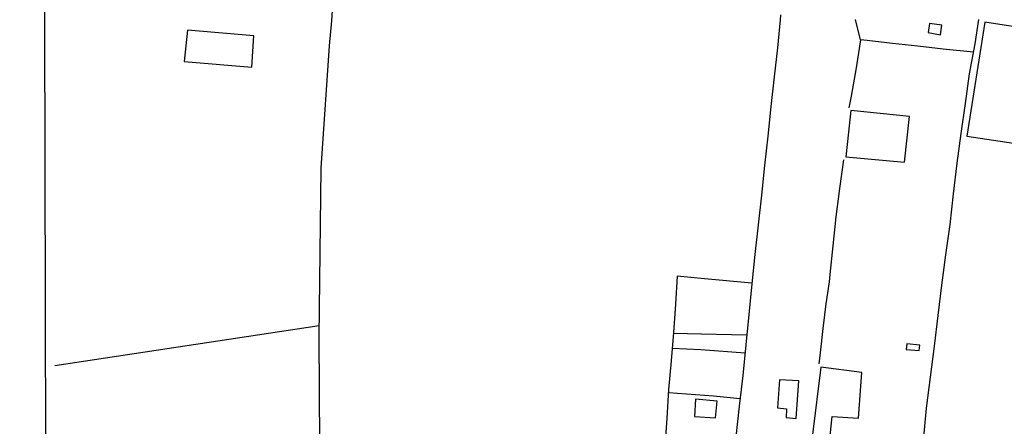
# Model space of a CAD drawing. Units: millimetres. Extents: x 175904 to 178685, y 1663183 to 1668006.
# Drawn here: x 175904 to 176043, y 1666017 to 1666074 of the extents above; entities that cross this region are included whole.
import ezdxf

# ---------------------------------------------------------------- set-up
doc = ezdxf.new("R2010")
doc.units = ezdxf.units.MM
doc.header["$MEASUREMENT"] = 0
for name, color, linetype in [('V-EDIFICACAO', 2, 'Continuous'), ('V-LOTE', 1, 'Continuous'), ('X-LIMITE_5000', 7, 'Continuous')]:
    doc.layers.add(name, color=color, linetype=linetype)

msp = doc.modelspace()

# ---------------------------------------------------------------- linework, layer by layer
at = {"layer": 'V-EDIFICACAO'}
for points in [[(176031.9, 1666072.27), (176033.61, 1666071.91), (176033.81, 1666073.3), (176032.07, 1666073.51), (176031.9, 1666072.27)], [(176037.31, 1666057.66), (176047.64, 1666056.11), (176050.17, 1666072.11), (176039.84, 1666073.69), (176037.31, 1666057.66)], [(175927.35, 1666068.18), (175936.85, 1666067.39), (175937.11, 1666071.79), (175927.81, 1666072.59), (175927.35, 1666068.18)], [(176020.3, 1666054.76), (176028.58, 1666054.04), (176029.27, 1666060.44), (176021.04, 1666061.28), (176020.3, 1666054.76)], [(176028.8, 1666027.67), (176030.62, 1666027.54), (176030.72, 1666028.27), (176028.91, 1666028.47), (176028.8, 1666027.67)], [(176015.65, 1666015.7), (176018.1, 1666015.52), (176018.42, 1666018.23), (176022.12, 1666018.01), (176022.58, 1666024.45), (176016.82, 1666025.19), (176015.65, 1666015.7)], [(176010.72, 1666019.44), (176011.99, 1666019.33), (176011.94, 1666018.08), (176013.33, 1666017.96), (176013.72, 1666023.25), (176011.01, 1666023.42), (176010.72, 1666019.44)], [(175999.07, 1666018.24), (176002.02, 1666018.04), (176002.26, 1666020.39), (175999.2, 1666020.66), (175999.07, 1666018.24)]]:
    msp.add_lwpolyline(points, close=True, dxfattribs=at)
at = {"layer": 'V-LOTE'}
for points in [[(175948.69, 1666082.29), (175948.34, 1666079.23), (175948.18, 1666076.1), (175948.02, 1666073.92)], [(176011.16, 1666074.75), (176011.1, 1666074.05)], [(175948.02, 1666073.92), (175947.71, 1666070.39), (175946.52, 1666053.15), (175946.27, 1666029.45), (175946.39, 1666006.88), (175946.49, 1665991.68)], [(176011.1, 1666074.05), (176010.7, 1666070.09), (176010.25, 1666066.01), (176009.8, 1666061.85), (176009.35, 1666057.69), (176008.9, 1666053.53), (176008.45, 1666049.37), (176008, 1666045.21), (176007.55, 1666041.05), (176007.1, 1666036.89), (176006.68, 1666032.6), (176006.26, 1666028.31), (176005.84, 1666024.02), (176005.35, 1666019.71), (176004.86, 1666015.4)], [(176038.26, 1666069.5), (176033.99, 1666069.93), (176030.44, 1666070.33), (176026.89, 1666070.73), (176023.34, 1666071.12), (176022.38, 1666071.23), (176021.7, 1666074.07)], [(176031.19, 1666014.36), (176031.65, 1666019.41), (176032.21, 1666023.77), (176032.77, 1666028.13), (176033.29, 1666032.43), (176033.81, 1666036.73), (176034.39, 1666041), (176034.97, 1666045.27), (176035.45, 1666049.57), (176035.97, 1666053.87), (176036.55, 1666058.06), (176037.13, 1666062.25), (176037.69, 1666066.44), (176038.48, 1666070.67), (176039.02, 1666074.1)], [(176022.38, 1666071.23), (176021.76, 1666067.28), (176021.05, 1666063.32), (176020.76, 1666061.68)], [(176020, 1666054.35), (176019.45, 1666050.33), (176018.9, 1666046.31), (176018.49, 1666042.25), (176018.08, 1666038.2), (176017.98, 1666037.19), (176017.52, 1666034.08), (176017.11, 1666030.64), (176016.7, 1666027.2), (176016.51, 1666025.63)], [(176007.11, 1666036.99), (176000.44, 1666037.62), (175996.63, 1666037.98), (175996.37, 1666034.02), (175996.09, 1666030.04), (175995.75, 1666026.06), (175995.41, 1666022.03), (175995.16, 1666018.01), (175994.87, 1666013.99), (175994.58, 1666009.97), (175994.29, 1666005.95), (175994, 1666001.93), (175993.61, 1665997.91), (175993.55, 1665996.99), (175997.79, 1665996.4), (176001.84, 1665995.91), (176002.47, 1665995.94)], [(175946.29, 1666031.01), (175909.14, 1666025.39)], [(175996.08, 1666029.95), (176000.02, 1666029.86), (176004.25, 1666029.78), (176006.4, 1666029.73)], [(176006.15, 1666027.17), (175999.92, 1666027.62), (175995.9, 1666027.81)], [(175995.38, 1666021.62), (176001.73, 1666021.14), (176005.47, 1666020.77)]]:
    msp.add_lwpolyline(points, dxfattribs=at)
at = {"layer": 'X-LIMITE_5000'}
msp.add_lwpolyline([(175908.7, 1665592.12), (175907.76, 1666073.85), (175906.85, 1666555.57), (175905.95, 1667037.3), (175905.07, 1667519.03), (175904.22, 1668000.75), (176458.51, 1668001.73), (177012.79, 1668002.7), (177567.08, 1668003.67), (178121.37, 1668004.64), (178675.66, 1668005.61), (178676.52, 1667524.01), (178677.4, 1667042.41), (178678.29, 1666560.8), (178679.21, 1666079.19), (178680.15, 1665597.59), (178125.86, 1665596.5), (177571.57, 1665595.4), (177017.28, 1665594.31), (176462.99, 1665593.21), (175908.7, 1665592.12)], dxfattribs=at)

doc.saveas('drawing.dxf')
